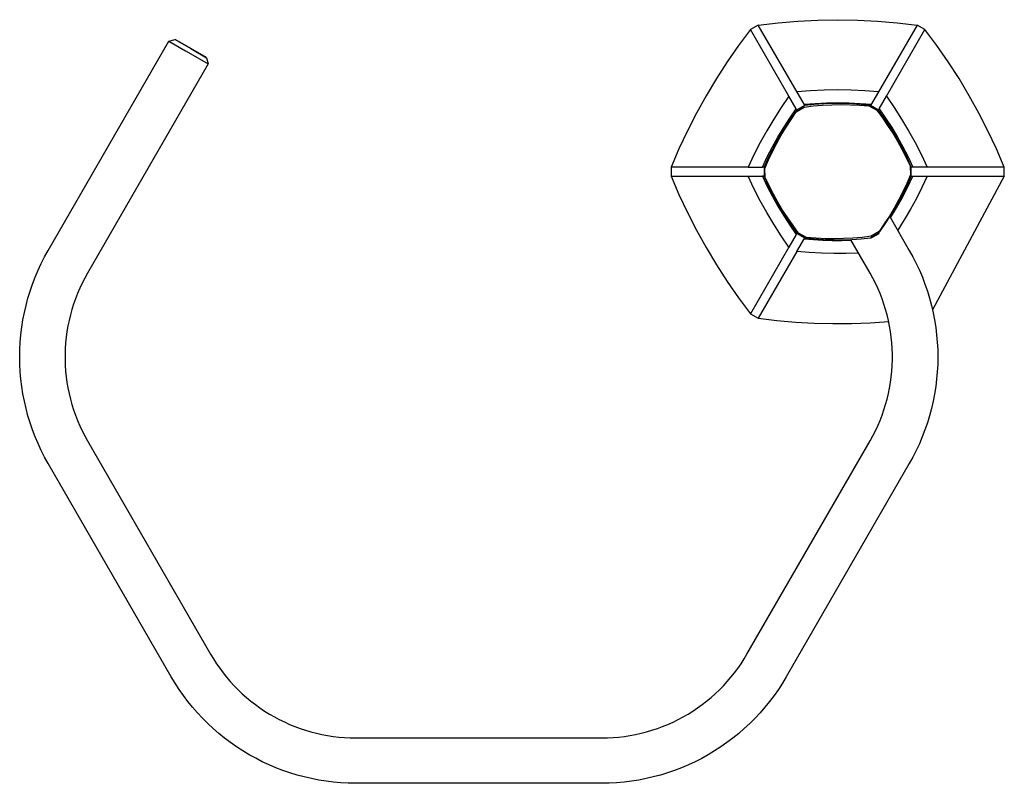
# Model space of a CAD drawing. Units: millimetres. Extents: x -247 to 291, y -235 to 206.
# Drawn here: x 74 to 291, y 37 to 206 of the extents above; entities that cross this region are included whole.
import ezdxf

# ---------------------------------------------------------------- set-up
doc = ezdxf.new("R2010")
doc.units = ezdxf.units.MM
doc.header["$MEASUREMENT"] = 0
doc.layers.add('Default', color=7, linetype='Continuous', true_color=0x000000)

msp = doc.modelspace()

# ---------------------------------------------------------------- linework, layer by layer
at = {"layer": 'Default', "color": 7, "true_color": 0xffffff}
for p, q in [((237.11, 204.48), (235.38, 203.48)), ((237.11, 204.48), (241.47, 204.99)), ((247.2, 187), (237.11, 204.48)), ((241.47, 204.99), (245.85, 205.36)), ((245.85, 205.36), (250.23, 205.58)), ((250.23, 205.58), (254.62, 205.65)), ((254.62, 205.65), (259.01, 205.58)), ((259.01, 205.58), (263.4, 205.36)), ((263.4, 205.36), (267.78, 204.99)), ((272.14, 204.48), (263.64, 189.76)), ((267.78, 204.99), (272.14, 204.48)), ((273.87, 203.48), (272.14, 204.48)), ((235.38, 203.48), (232.75, 199.96)), ((243.88, 188.76), (235.38, 203.48)), ((265.37, 188.76), (273.87, 203.48)), ((276.5, 199.96), (273.87, 203.48)), ((80.47, 154.79), (107.11, 200.92)), ((107.11, 200.92), (108.48, 201.29)), ((107.11, 200.92), (110.75, 198.81)), ((108.48, 201.29), (111.39, 199.6)), ((111.95, 199.29), (108.48, 201.28)), ((232.75, 199.96), (230.25, 196.35)), ((279, 196.35), (276.5, 199.96)), ((110.75, 198.81), (111.43, 198.41)), ((111.39, 199.6), (111.93, 199.28)), ((111.43, 198.41), (115.77, 195.92)), ((111.93, 199.28), (115.4, 197.28)), ((115.4, 197.29), (111.95, 199.29)), ((115.77, 195.92), (89.13, 149.79)), ((115.4, 197.28), (115.77, 195.92)), ((230.25, 196.35), (227.86, 192.66)), ((281.39, 192.66), (279, 196.35)), ((227.86, 192.66), (225.6, 188.9)), ((283.64, 188.9), (281.39, 192.66)), ((248.61, 190), (245.61, 189.76)), ((251.61, 190.14), (248.61, 190)), ((254.62, 190.19), (251.61, 190.14)), ((257.63, 190.14), (254.62, 190.19)), ((260.64, 190), (257.63, 190.14)), ((263.64, 189.76), (260.64, 190)), ((263.64, 189.76), (261.88, 186.72)), ((225.6, 188.9), (223.47, 185.06)), ((243.88, 188.76), (242.17, 186.28)), ((245.47, 186), (243.88, 188.76)), ((247.2, 187), (249.67, 187.21)), ((247.37, 186.72), (247.2, 187)), ((249.43, 186.93), (247.37, 186.72)), ((249.25, 186.63), (251.29, 186.8)), ((251.51, 187.07), (249.43, 186.93)), ((249.67, 187.21), (252.15, 187.33)), ((251.29, 186.8), (253.33, 186.91)), ((253.58, 187.14), (251.51, 187.07)), ((252.15, 187.33), (254.62, 187.37)), ((253.33, 186.91), (255.38, 186.95)), ((255.66, 187.14), (253.58, 187.14)), ((254.62, 187.37), (257.1, 187.33)), ((255.38, 186.95), (257.42, 186.91)), ((257.74, 187.07), (255.66, 187.14)), ((257.1, 187.33), (259.58, 187.21)), ((257.42, 186.91), (259.46, 186.81)), ((259.81, 186.93), (257.74, 187.07)), ((259.46, 186.81), (261.5, 186.65)), ((259.58, 187.21), (262.05, 187)), ((261.88, 186.72), (259.81, 186.93)), ((263.78, 186), (265.37, 188.76)), ((265.37, 188.76), (267.08, 186.28)), ((285.78, 185.06), (283.64, 188.9)), ((223.47, 185.06), (221.47, 181.15)), ((242.17, 186.28), (240.54, 183.75)), ((244.05, 183.97), (245.47, 186)), ((244.34, 183.67), (245.5, 185.35)), ((245.63, 185.72), (244.41, 184.03)), ((245.63, 185.72), (245.47, 186)), ((245.5, 185.35), (247.22, 186.38)), ((247.37, 186.72), (245.63, 185.72)), ((247.22, 186.38), (249.25, 186.63)), ((261.5, 186.65), (263.25, 185.68)), ((263.61, 185.72), (261.88, 186.72)), ((263.25, 185.68), (264.48, 184.04)), ((263.61, 185.72), (263.78, 186)), ((264.83, 184.03), (263.61, 185.72)), ((263.78, 186), (265.19, 183.97)), ((267.08, 186.28), (268.7, 183.75)), ((287.78, 181.15), (285.78, 185.06)), ((240.54, 183.75), (239, 181.17)), ((242.71, 181.89), (244.05, 183.97)), ((243.23, 181.95), (244.34, 183.67)), ((244.41, 184.03), (243.25, 182.31)), ((264.48, 184.04), (265.65, 182.36)), ((265.99, 182.31), (264.83, 184.03)), ((265.19, 183.97), (266.54, 181.89)), ((268.7, 183.75), (270.25, 181.17)), ((221.47, 181.15), (219.6, 177.18)), ((239, 181.17), (237.53, 178.54)), ((242.15, 180.54), (241.11, 178.74)), ((241.43, 179.76), (242.71, 181.89)), ((243.25, 182.31), (242.15, 180.54)), ((242.18, 180.2), (243.23, 181.95)), ((265.65, 182.36), (266.76, 180.65)), ((267.09, 180.54), (265.99, 182.31)), ((266.54, 181.89), (267.81, 179.76)), ((266.76, 180.65), (267.82, 178.89)), ((268.13, 178.74), (267.09, 180.54)), ((270.25, 181.17), (271.71, 178.54)), ((289.65, 177.18), (287.78, 181.15)), ((237.53, 178.54), (236.15, 175.86)), ((241.11, 178.74), (240.14, 176.91)), ((240.23, 177.59), (241.43, 179.76)), ((240.26, 176.58), (241.19, 178.41)), ((241.19, 178.41), (242.18, 180.2)), ((267.81, 179.76), (269.02, 177.59)), ((267.82, 178.89), (268.81, 177.11)), ((269.11, 176.91), (268.13, 178.74)), ((271.71, 178.54), (273.09, 175.86)), ((219.6, 177.18), (217.87, 173.14)), ((239.1, 175.39), (240.23, 177.59)), ((240.14, 176.91), (239.22, 175.04)), ((239.39, 174.73), (240.26, 176.58)), ((268.81, 177.11), (269.75, 175.29)), ((269.02, 177.59), (270.15, 175.39)), ((270.02, 175.04), (269.11, 176.91)), ((291.38, 173.14), (289.65, 177.18)), ((236.15, 175.86), (234.86, 173.14)), ((238.04, 173.14), (239.1, 175.39)), ((239.22, 175.04), (238.38, 173.14)), ((238.59, 172.85), (239.39, 174.73)), ((269.75, 175.29), (270.62, 173.44)), ((270.87, 173.14), (270.02, 175.04)), ((270.15, 175.39), (271.21, 173.14)), ((273.09, 175.86), (274.39, 173.14)), ((217.87, 173.14), (217.87, 171.14)), ((234.86, 173.14), (217.87, 173.14)), ((234.86, 173.14), (238.04, 173.14)), ((238.38, 173.14), (238.04, 173.14)), ((238.38, 173.14), (238.38, 171.14)), ((238.63, 170.85), (238.59, 172.85)), ((270.62, 173.44), (270.66, 171.44)), ((274.39, 173.14), (270.87, 173.14)), ((270.87, 171.14), (270.87, 173.14)), ((291.38, 173.14), (274.39, 173.14)), ((291.38, 171.14), (291.38, 173.14)), ((217.87, 171.14), (219.6, 167.11)), ((217.87, 171.14), (234.86, 171.14)), ((236.15, 168.43), (234.86, 171.14)), ((234.86, 171.14), (238.04, 171.14)), ((238.38, 171.14), (238.04, 171.14)), ((238.04, 171.14), (239.1, 168.9)), ((238.38, 171.14), (239.22, 169.25)), ((239.5, 169), (238.63, 170.85)), ((269.85, 169.56), (268.99, 167.7)), ((270.66, 171.44), (269.85, 169.56)), ((270.06, 169.32), (270.87, 171.14)), ((270.09, 168.79), (271.21, 171.14)), ((270.87, 171.14), (271.21, 171.14)), ((271.21, 171.14), (274.39, 171.14)), ((274.39, 171.14), (273.22, 168.68)), ((274.39, 171.14), (291.38, 171.14)), ((291.38, 171.14), (275.56, 141.65)), ((237.53, 165.75), (236.15, 168.43)), ((239.1, 168.9), (240.23, 166.7)), ((239.22, 169.25), (240.14, 167.38)), ((240.43, 167.18), (239.5, 169)), ((240.14, 167.38), (241.11, 165.54)), ((268.99, 167.7), (268.06, 165.88)), ((268.26, 165.77), (269.19, 167.53)), ((268.9, 166.47), (270.09, 168.79)), ((269.19, 167.53), (270.06, 169.32)), ((273.22, 168.68), (271.98, 166.26)), ((219.6, 167.11), (221.47, 163.14)), ((239, 163.12), (237.53, 165.75)), ((240.23, 166.7), (241.43, 164.53)), ((241.43, 165.39), (240.43, 167.18)), ((241.11, 165.54), (242.15, 163.74)), ((242.48, 163.64), (241.43, 165.39)), ((268.06, 165.88), (267.07, 164.09)), ((267.27, 164.03), (268.26, 165.77)), ((267.62, 164.2), (268.9, 166.47)), ((271.98, 166.26), (270.68, 163.87)), ((221.47, 163.14), (223.47, 159.23)), ((240.54, 160.54), (239, 163.12)), ((241.43, 164.53), (242.71, 162.4)), ((242.15, 163.74), (243.25, 161.98)), ((243.6, 161.93), (242.48, 163.64)), ((267.07, 164.09), (266.02, 162.34)), ((266.22, 162.34), (267.27, 164.03)), ((266.27, 161.97), (267.62, 164.2)), ((270.68, 163.87), (269.3, 161.52)), ((242.71, 162.4), (244.05, 160.32)), ((243.25, 161.98), (244.41, 160.26)), ((244.77, 160.25), (243.6, 161.93)), ((266.02, 162.34), (264.91, 160.62)), ((265.12, 160.67), (266.22, 162.34)), ((266.27, 162.18), (266.21, 162.08)), ((266.21, 162.08), (270.42, 154.78)), ((266.23, 162.04), (266.47, 162.46)), ((266.33, 162.27), (266.27, 162.18)), ((266.4, 162.36), (266.33, 162.27)), ((266.47, 162.46), (266.4, 162.36)), ((269.3, 161.52), (267.86, 159.21)), ((223.47, 159.23), (225.6, 155.39)), ((242.17, 158.01), (240.54, 160.54)), ((244.05, 160.32), (245.47, 158.28)), ((244.41, 160.26), (245.63, 158.57)), ((245.99, 158.61), (244.77, 160.25)), ((245.47, 158.28), (245.63, 158.57)), ((245.63, 158.57), (247.37, 157.57)), ((247.74, 157.64), (245.99, 158.61)), ((261.88, 157.57), (263.61, 158.57)), ((263.74, 158.94), (262.03, 157.9)), ((263.61, 158.57), (263.97, 159.05)), ((263.61, 158.57), (263.68, 158.45)), ((264.91, 160.62), (263.74, 158.94)), ((263.97, 159.05), (265.12, 160.67)), ((243.88, 155.53), (242.17, 158.01)), ((245.47, 158.28), (243.88, 155.53)), ((245.61, 154.53), (247.37, 157.57)), ((249.28, 157.11), (247.2, 157.28)), ((247.37, 157.57), (249.43, 157.36)), ((249.78, 157.47), (247.74, 157.64)), ((251.36, 156.99), (249.28, 157.11)), ((249.43, 157.36), (251.51, 157.22)), ((251.83, 157.37), (249.78, 157.47)), ((253.44, 156.92), (251.36, 156.99)), ((251.51, 157.22), (253.58, 157.15)), ((253.87, 157.34), (251.83, 157.37)), ((255.52, 156.92), (253.44, 156.92)), ((253.58, 157.15), (255.66, 157.15)), ((255.92, 157.38), (253.87, 157.34)), ((257.61, 156.97), (255.52, 156.92)), ((255.66, 157.15), (257.74, 157.22)), ((257.96, 157.49), (255.92, 157.38)), ((257.55, 157.08), (257.09, 157.04)), ((257.09, 157.04), (257.21, 157.04)), ((257.21, 157.04), (257.33, 157.04)), ((257.33, 157.04), (257.45, 157.04)), ((257.45, 157.04), (257.57, 157.05)), ((261.76, 149.78), (257.55, 157.08)), ((257.74, 157.22), (259.81, 157.36)), ((260, 157.66), (257.96, 157.49)), ((259.81, 157.36), (261.88, 157.57)), ((262.03, 157.9), (260, 157.66)), ((261.95, 157.45), (261.88, 157.57)), ((262.87, 157.99), (261.95, 157.45)), ((263.68, 158.45), (262.87, 157.99)), ((79.68, 153.35), (80.47, 154.79)), ((225.6, 155.39), (227.86, 151.62)), ((243.88, 155.53), (235.38, 140.81)), ((245.61, 154.53), (237.11, 139.81)), ((248.32, 154.31), (245.61, 154.53)), ((251.04, 154.17), (248.32, 154.31)), ((270.42, 154.78), (271.22, 153.34)), ((78.93, 151.89), (79.68, 153.35)), ((253.76, 154.1), (251.04, 154.17)), ((256.48, 154.12), (253.76, 154.1)), ((259.2, 154.21), (256.48, 154.12)), ((271.22, 153.34), (271.96, 151.88)), ((77.6, 148.89), (78.24, 150.4)), ((78.24, 150.4), (78.93, 151.89)), ((227.86, 151.62), (230.25, 147.94)), ((271.96, 151.88), (272.65, 150.4)), ((272.65, 150.4), (273.3, 148.88)), ((77.01, 147.36), (77.6, 148.89)), ((88.53, 148.69), (87.96, 147.58)), ((89.13, 149.79), (88.53, 148.69)), ((230.25, 147.94), (232.75, 144.33)), ((262.37, 148.69), (261.76, 149.78)), ((262.94, 147.57), (262.37, 148.69)), ((273.3, 148.88), (273.88, 147.35)), ((76, 144.24), (76.48, 145.81)), ((76.48, 145.81), (77.01, 147.36)), ((87.43, 146.45), (86.93, 145.3)), ((87.96, 147.58), (87.43, 146.45)), ((263.47, 146.44), (262.94, 147.57)), ((263.96, 145.29), (263.47, 146.44)), ((273.88, 147.35), (274.42, 145.8)), ((274.42, 145.8), (274.9, 144.23)), ((75.57, 142.66), (76, 144.24)), ((86.48, 144.14), (86.06, 142.96)), ((86.93, 145.3), (86.48, 144.14)), ((232.75, 144.33), (235.38, 140.81)), ((264.41, 144.13), (263.96, 145.29)), ((264.83, 142.95), (264.41, 144.13)), ((274.9, 144.23), (275.32, 142.65)), ((75.2, 141.06), (75.57, 142.66)), ((85.69, 141.76), (85.36, 140.56)), ((86.06, 142.96), (85.69, 141.76)), ((265.2, 141.76), (264.83, 142.95)), ((265.54, 140.55), (265.2, 141.76)), ((275.32, 142.65), (275.69, 141.05)), ((74.63, 137.83), (74.89, 139.45)), ((74.89, 139.45), (75.2, 141.06)), ((85.06, 139.35), (84.81, 138.12)), ((85.36, 140.56), (85.06, 139.35)), ((235.38, 140.81), (237.11, 139.81)), ((237.11, 139.81), (241.2, 139.33)), ((241.2, 139.33), (245.3, 138.97)), ((261.77, 138.83), (265.88, 139.12)), ((265.83, 139.34), (265.54, 140.55)), ((266.08, 138.11), (265.83, 139.34)), ((275.69, 141.05), (276, 139.44)), ((276, 139.44), (276.26, 137.82)), ((74.43, 136.2), (74.63, 137.83)), ((84.6, 136.89), (84.43, 135.65)), ((84.81, 138.12), (84.6, 136.89)), ((245.3, 138.97), (249.42, 138.74)), ((249.42, 138.74), (253.53, 138.64)), ((253.53, 138.64), (257.65, 138.67)), ((257.65, 138.67), (261.77, 138.83)), ((266.29, 136.88), (266.08, 138.11)), ((266.46, 135.64), (266.29, 136.88)), ((276.26, 137.82), (276.46, 136.19)), ((74.29, 134.57), (74.43, 136.2)), ((84.43, 135.65), (84.31, 134.41)), ((266.59, 134.4), (266.46, 135.64)), ((276.46, 136.19), (276.6, 134.56)), ((74.18, 131.29), (74.2, 132.93)), ((74.2, 132.93), (74.29, 134.57)), ((84.22, 133.16), (84.18, 131.91)), ((84.31, 134.41), (84.22, 133.16)), ((266.67, 133.15), (266.59, 134.4)), ((266.71, 131.9), (266.67, 133.15)), ((276.6, 134.56), (276.69, 132.92)), ((276.69, 132.92), (276.72, 131.28)), ((74.2, 129.65), (74.18, 131.29)), ((84.18, 131.91), (84.18, 130.66)), ((84.18, 130.66), (84.22, 129.41)), ((266.67, 129.4), (266.71, 130.65)), ((266.71, 130.65), (266.71, 131.9)), ((276.72, 131.28), (276.69, 129.64)), ((74.29, 128.01), (74.2, 129.65)), ((84.22, 129.41), (84.31, 128.17)), ((84.31, 128.17), (84.43, 126.92)), ((266.46, 126.91), (266.59, 128.16)), ((266.59, 128.16), (266.67, 129.4)), ((276.69, 129.64), (276.6, 128)), ((74.43, 126.37), (74.29, 128.01)), ((74.63, 124.75), (74.43, 126.37)), ((84.43, 126.92), (84.6, 125.68)), ((266.29, 125.68), (266.46, 126.91)), ((276.46, 126.37), (276.26, 124.74)), ((276.6, 128), (276.46, 126.37)), ((74.89, 123.13), (74.63, 124.75)), ((84.6, 125.68), (84.81, 124.45)), ((84.81, 124.45), (85.06, 123.23)), ((265.83, 123.22), (266.08, 124.44)), ((266.08, 124.44), (266.29, 125.68)), ((276.26, 124.74), (276, 123.12)), ((75.2, 121.51), (74.89, 123.13)), ((85.06, 123.23), (85.36, 122.01)), ((85.36, 122.01), (85.69, 120.81)), ((265.2, 120.8), (265.54, 122)), ((265.54, 122), (265.83, 123.22)), ((276, 123.12), (275.69, 121.51)), ((75.57, 119.92), (75.2, 121.51)), ((76, 118.33), (75.57, 119.92)), ((85.69, 120.81), (86.06, 119.62)), ((86.06, 119.62), (86.48, 118.44)), ((264.41, 118.43), (264.83, 119.61)), ((264.83, 119.61), (265.2, 120.8)), ((275.32, 119.91), (274.9, 118.32)), ((275.69, 121.51), (275.32, 119.91)), ((76.48, 116.76), (76, 118.33)), ((86.48, 118.44), (86.93, 117.27)), ((263.96, 117.26), (264.41, 118.43)), ((274.9, 118.32), (274.42, 116.75)), ((77.01, 115.21), (76.48, 116.76)), ((77.6, 113.68), (77.01, 115.21)), ((86.93, 117.27), (87.42, 116.12)), ((87.42, 116.12), (87.96, 114.99)), ((262.94, 114.98), (263.47, 116.12)), ((263.47, 116.12), (263.96, 117.26)), ((273.88, 115.2), (273.29, 113.67)), ((274.42, 116.75), (273.88, 115.2)), ((78.24, 112.17), (77.6, 113.68)), ((87.96, 114.99), (88.53, 113.88)), ((88.53, 113.88), (89.13, 112.79)), ((261.76, 112.78), (262.37, 113.87)), ((262.37, 113.87), (262.94, 114.98)), ((273.29, 113.67), (272.65, 112.16)), ((78.93, 110.68), (78.24, 112.17)), ((89.13, 112.79), (116.27, 65.78)), ((234.62, 65.78), (261.76, 112.78)), ((272.65, 112.16), (271.96, 110.68)), ((79.68, 109.22), (78.93, 110.68)), ((80.47, 107.79), (79.68, 109.22)), ((271.21, 109.21), (270.42, 107.78)), ((271.96, 110.68), (271.21, 109.21)), ((107.6, 60.79), (80.47, 107.79)), ((270.42, 107.78), (243.28, 60.78)), ((116.27, 65.78), (116.91, 64.71)), ((233.98, 64.71), (234.62, 65.78)), ((116.91, 64.71), (117.59, 63.66)), ((117.59, 63.66), (118.3, 62.64)), ((232.59, 62.63), (233.3, 63.66)), ((233.3, 63.66), (233.98, 64.71)), ((118.3, 62.64), (119.05, 61.64)), ((119.05, 61.64), (119.83, 60.66)), ((231.06, 60.66), (231.84, 61.63)), ((231.84, 61.63), (232.59, 62.63)), ((108.45, 59.38), (107.6, 60.79)), ((109.34, 58), (108.45, 59.38)), ((119.83, 60.66), (120.64, 59.71)), ((120.64, 59.71), (121.49, 58.79)), ((121.49, 58.79), (122.37, 57.9)), ((228.52, 57.9), (229.4, 58.79)), ((229.4, 58.79), (230.24, 59.71)), ((230.24, 59.71), (231.06, 60.66)), ((242.44, 59.37), (241.54, 58)), ((243.28, 60.78), (242.44, 59.37)), ((110.28, 56.66), (109.34, 58)), ((111.27, 55.35), (110.28, 56.66)), ((122.37, 57.9), (123.27, 57.04)), ((123.27, 57.04), (124.21, 56.21)), ((226.68, 56.21), (227.61, 57.04)), ((227.61, 57.04), (228.52, 57.9)), ((240.6, 56.65), (239.62, 55.34)), ((241.54, 58), (240.6, 56.65)), ((112.3, 54.07), (111.27, 55.35)), ((124.21, 56.21), (125.17, 55.41)), ((125.17, 55.41), (126.16, 54.65)), ((126.16, 54.65), (127.17, 53.92)), ((223.72, 53.91), (224.73, 54.64)), ((224.73, 54.64), (225.72, 55.41)), ((225.72, 55.41), (226.68, 56.21)), ((239.62, 55.34), (238.58, 54.07)), ((113.38, 52.84), (112.3, 54.07)), ((114.5, 51.64), (113.38, 52.84)), ((127.17, 53.92), (128.21, 53.22)), ((128.21, 53.22), (129.27, 52.56)), ((129.27, 52.56), (130.35, 51.93)), ((220.53, 51.93), (221.62, 52.55)), ((221.62, 52.55), (222.68, 53.22)), ((222.68, 53.22), (223.72, 53.91)), ((237.51, 52.83), (236.39, 51.63)), ((238.58, 54.07), (237.51, 52.83)), ((115.66, 50.48), (114.5, 51.64)), ((116.86, 49.36), (115.66, 50.48)), ((130.35, 51.93), (131.45, 51.35)), ((131.45, 51.35), (132.58, 50.8)), ((132.58, 50.8), (133.72, 50.28)), ((133.72, 50.28), (134.87, 49.81)), ((216.01, 49.81), (217.17, 50.28)), ((217.17, 50.28), (218.31, 50.79)), ((218.31, 50.79), (219.43, 51.34)), ((219.43, 51.34), (220.53, 51.93)), ((235.23, 50.47), (234.03, 49.35)), ((236.39, 51.63), (235.23, 50.47)), ((118.1, 48.28), (116.86, 49.36)), ((119.37, 47.25), (118.1, 48.28)), ((134.87, 49.81), (136.05, 49.38)), ((136.05, 49.38), (137.23, 48.98)), ((137.23, 48.98), (138.43, 48.63)), ((138.43, 48.63), (139.64, 48.31)), ((139.64, 48.31), (140.86, 48.04)), ((140.86, 48.04), (142.09, 47.81)), ((142.09, 47.81), (143.32, 47.62)), ((207.56, 47.62), (208.8, 47.81)), ((208.8, 47.81), (210.03, 48.04)), ((210.03, 48.04), (211.25, 48.31)), ((211.25, 48.31), (212.46, 48.62)), ((212.46, 48.62), (213.65, 48.98)), ((213.65, 48.98), (214.84, 49.37)), ((214.84, 49.37), (216.01, 49.81)), ((232.79, 48.28), (231.51, 47.24)), ((234.03, 49.35), (232.79, 48.28)), ((120.68, 46.26), (119.37, 47.25)), ((122.03, 45.32), (120.68, 46.26)), ((143.32, 47.62), (144.56, 47.47)), ((144.56, 47.47), (145.81, 47.37)), ((145.81, 47.37), (147.06, 47.3)), ((147.06, 47.3), (148.31, 47.28)), ((148.31, 47.28), (202.58, 47.28)), ((202.58, 47.28), (203.83, 47.3)), ((203.83, 47.3), (205.08, 47.37)), ((205.08, 47.37), (206.32, 47.47)), ((206.32, 47.47), (207.56, 47.62)), ((230.2, 46.26), (228.86, 45.32)), ((231.51, 47.24), (230.2, 46.26)), ((123.4, 44.43), (122.03, 45.32)), ((124.81, 43.58), (123.4, 44.43)), ((126.24, 42.79), (124.81, 43.58)), ((226.08, 43.58), (224.64, 42.78)), ((227.48, 44.42), (226.08, 43.58)), ((228.86, 45.32), (227.48, 44.42)), ((127.7, 42.04), (126.24, 42.79)), ((129.19, 41.35), (127.7, 42.04)), ((130.7, 40.71), (129.19, 41.35)), ((221.69, 41.34), (220.18, 40.7)), ((223.18, 42.04), (221.69, 41.34)), ((224.64, 42.78), (223.18, 42.04)), ((132.23, 40.12), (130.7, 40.71)), ((133.78, 39.58), (132.23, 40.12)), ((135.35, 39.1), (133.78, 39.58)), ((136.94, 38.68), (135.35, 39.1)), ((215.53, 39.1), (213.95, 38.68)), ((217.1, 39.58), (215.53, 39.1)), ((218.65, 40.12), (217.1, 39.58)), ((220.18, 40.7), (218.65, 40.12)), ((138.54, 38.31), (136.94, 38.68)), ((140.15, 38), (138.54, 38.31)), ((141.77, 37.74), (140.15, 38)), ((143.39, 37.54), (141.77, 37.74)), ((145.03, 37.4), (143.39, 37.54)), ((146.67, 37.31), (145.03, 37.4)), ((148.31, 37.28), (146.67, 37.31)), ((202.58, 37.28), (148.31, 37.28)), ((204.22, 37.31), (202.58, 37.28)), ((205.86, 37.4), (204.22, 37.31)), ((207.49, 37.54), (205.86, 37.4)), ((209.12, 37.74), (207.49, 37.54)), ((210.74, 38), (209.12, 37.74)), ((212.35, 38.31), (210.74, 38)), ((213.95, 38.68), (212.35, 38.31))]:
    msp.add_line(p, q, dxfattribs=at)

doc.saveas('drawing.dxf')
